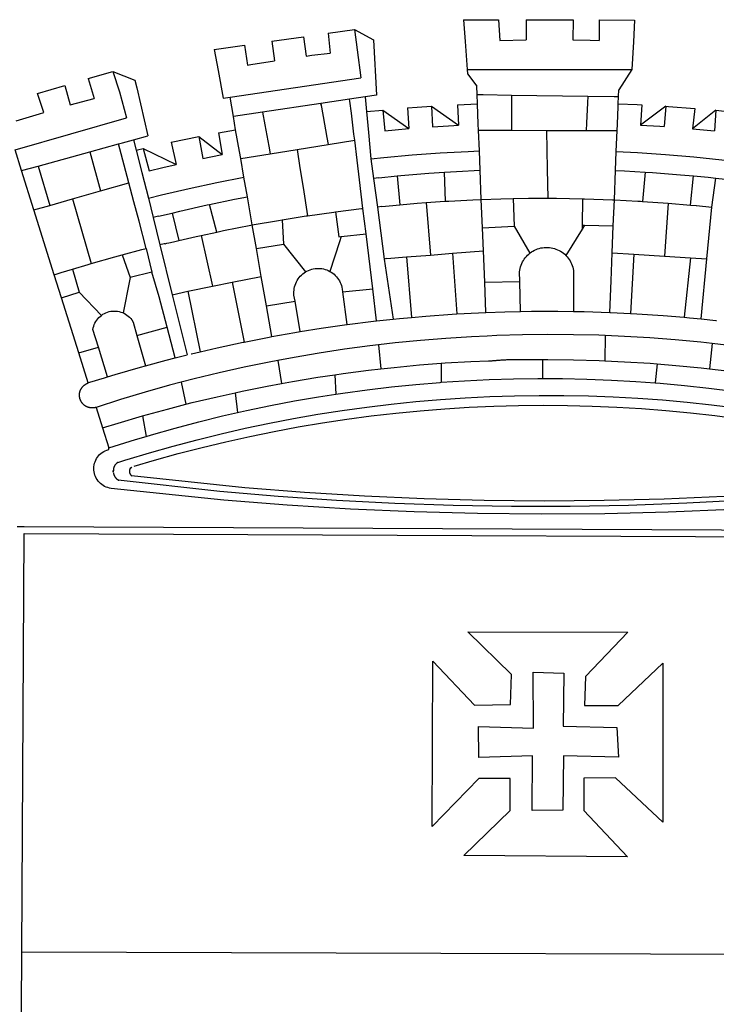
# Model space of a CAD drawing. Extents: x 179002 to 179422, y 1676979 to 1677276.
# Drawn here: x 179347 to 179350, y 1677017 to 1677021 of the extents above; entities that cross this region are included whole.
import ezdxf

# ---------------------------------------------------------------- set-up
doc = ezdxf.new("R2010")
doc.units = 0
doc.header["$LTSCALE"] = 5
doc.header["$MEASUREMENT"] = 0
doc.layers.add('BRAZAO', color=7, linetype='CONTINUOUS')
doc.layers.add('T-DIVIS-EXIS', color=7, linetype='CONTINUOUS')

# ---------------------------------------------------------------- blocks, each defined once
blk = doc.blocks.new('Logo_Prefeitura')
at = {"layer": 'BRAZAO'}
for points in [[(-73.78, 617.42), (-43.78, 617.36)], [(-73.78, 617.42), (-72.46, 598.48)], [(-43.78, 617.36), (-42.59, 599.55)], [(-19.85, 617.32), (-19.69, 599.99)], [(-19.85, 617.32), (20.9, 617.24)], [(20.9, 617.24), (20.6, 599.88)], [(43.31, 617.2), (43.29, 599.38)], [(43.31, 617.2), (73.77, 617.15)], [(73.77, 617.15), (72.8, 598.22)], [(-190.86, 605.71), (-168.01, 608.97)], [(-190.86, 605.71), (-189.05, 588.6)], [(-168.01, 608.97), (-151.77, 600.01), (-148.97, 552.33), (-158.95, 550.84)], [(-168.01, 608.97), (-165.74, 591.28)], [(-239.56, 598.78), (-212.11, 602.69)], [(-239.56, 598.78), (-237.15, 581.93)], [(-212.11, 602.69), (-209.71, 585.94)], [(-72.46, 598.48), (-70.78, 574.53)], [(-42.59, 599.55), (-19.69, 599.99)], [(20.6, 599.88), (35.5, 599.64), (43.29, 599.38)], [(72.8, 598.22), (71.59, 574.38)], [(-289.2, 591.71), (-263.02, 595.43)], [(-289.2, 591.71), (-285.9, 573.58)], [(-263.02, 595.43), (-260.41, 578.16)], [(-209.71, 585.94), (-204.76, 586.64), (-189.05, 588.6)], [(-165.74, 591.28), (-162.65, 567.22)], [(-260.41, 578.16), (-257.68, 578.64), (-237.15, 581.93)], [(-398.08, 566.53), (-376.83, 572.76)], [(-376.83, 572.76), (-357.7, 565.2)], [(-376.83, 572.76), (-370.95, 555)], [(-285.9, 573.58), (-281.5, 549.48)], [(-70.78, 574.53), (71.59, 574.38)], [(-70.78, 574.53), (-70.51, 570.71)], [(-70.51, 570.71), (-62.51, 560.11)], [(71.59, 574.38), (60.22, 556.71)], [(-398.08, 566.53), (-392.97, 549.39)], [(-357.7, 565.2), (-356.16, 558.6)], [(-275.57, 550.37), (-162.65, 567.22)], [(-441.71, 553.74), (-418.23, 560.63)], [(-436.44, 537.24), (-441.71, 553.74)], [(-418.23, 560.63), (-413.65, 543.81)], [(-370.95, 555), (-364.84, 532.65)], [(-356.16, 558.6), (-346.45, 517.01)], [(-62.21, 552.75), (-62.51, 560.11)], [(59.99, 550.92), (60.22, 556.71)], [(-413.65, 543.81), (-392.97, 549.39)], [(-281.5, 549.48), (-275.57, 550.37)], [(-272.68, 533.85), (-275.57, 550.37)], [(-197.01, 545.15), (-247.47, 537.61)], [(-172.33, 548.84), (-197.01, 545.15)], [(-197.01, 545.15), (-195.09, 533.8)], [(-197.01, 545.15), (-196.84, 543.64), (-197.01, 545.15)], [(-158.95, 550.84), (-172.33, 548.84)], [(-171.99, 546.93), (-172.01, 547.15), (-172.33, 548.84)], [(-170.74, 536.65), (-171.99, 546.93)], [(-158.95, 550.84), (-157.73, 537.99)], [(-79.16, 543.97), (-61.88, 544.77)], [(-61.88, 544.77), (-62.21, 552.75)], [(-62.21, 552.75), (-56.88, 552.67)], [(-61.16, 527.14), (-61.88, 544.77)], [(-56.88, 552.67), (-32.41, 552.3)], [(-32.41, 552.3), (33.37, 551.32)], [(-32.41, 552.3), (-32.4, 545.67)], [(-32.4, 545.67), (-32.36, 528.09)], [(33.14, 545.57), (32.42, 528.04)], [(33.37, 551.32), (33.14, 545.57)], [(33.37, 551.32), (56.2, 550.98)], [(56.2, 550.98), (59.99, 550.92)], [(59.65, 542.46), (59.74, 544.77)], [(59.74, 544.77), (59.99, 550.92)], [(59.74, 544.77), (76.03, 544.1), (79.97, 543.88)], [(-460.27, 529.97), (-440.02, 536.21), (-436.44, 537.24)], [(-247.47, 537.61), (-272.68, 533.85)], [(-247.47, 537.61), (-245.48, 526.59)], [(-168.55, 518.61), (-170.74, 536.65)], [(-157.73, 537.99), (-143.72, 539.39)], [(-157.73, 537.99), (-156.03, 520.05)], [(-143.72, 539.39), (-141.71, 521.49)], [(-143.72, 539.39), (-121.02, 523.36)], [(-122.16, 541.2), (-114.06, 541.86), (-101.66, 542.66)], [(-122.16, 541.2), (-121.02, 523.36)], [(-101.66, 542.66), (-100.67, 524.92)], [(-101.66, 542.66), (-78.35, 526.31)], [(-79.16, 543.97), (-78.35, 526.31)], [(59.03, 527.2), (59.65, 542.46)], [(79.97, 543.88), (79.09, 526.26)], [(100.82, 542.67), (79.09, 526.26)], [(100.82, 542.67), (99.37, 525.03)], [(100.82, 542.67), (103.15, 542.53), (125.77, 540.82)], [(125.77, 540.82), (123.86, 523.16)], [(144, 539.2), (123.86, 523.16)], [(144, 539.2), (142.84, 521.41)], [(144, 539.2), (151.38, 538.51)], [(-461.24, 505.05), (-364.84, 532.65)], [(-270.68, 522.36), (-272.68, 533.85)], [(-195.09, 533.8), (-191.96, 515.69)], [(-32.36, 528.09), (-32.34, 521.83)], [(32.42, 528.04), (32.16, 521.76)], [(-285.51, 519.65), (-275.76, 521.49), (-270.68, 522.36)], [(-285.51, 519.65), (-282.25, 500.82)], [(-267.4, 503.63), (-270.68, 522.36)], [(-245.48, 526.59), (-242.14, 508.12)], [(-156.03, 520.05), (-153.86, 497.24)], [(-141.71, 521.49), (-132.88, 522.38), (-121.02, 523.36)], [(-100.67, 524.92), (-82.17, 526.13), (-78.35, 526.31)], [(-60.95, 521.87), (-61.16, 527.14)], [(-60.22, 504), (-60.95, 521.87)], [(-60.95, 521.87), (-32.34, 521.83)], [(-32.34, 521.83), (-2.13, 521.8)], [(-2.13, 521.8), (32.16, 521.76)], [(-2.13, 521.8), (-1.84, 505.03)], [(32.16, 521.76), (58.81, 521.73)], [(58.08, 503.53), (58.81, 521.73)], [(58.81, 521.73), (59.03, 527.2)], [(79.09, 526.26), (95.68, 525.31), (99.37, 525.03)], [(123.86, 523.16), (142.84, 521.41)], [(-371.77, 510.06), (-368.31, 511.01)], [(-368.31, 511.01), (-358.91, 513.59)], [(-358.91, 513.59), (-346.45, 517.01)], [(-358.91, 513.59), (-356.65, 504.73)], [(-326.31, 511.52), (-302.62, 516.42)], [(-326.31, 511.52), (-322.15, 492.31)], [(-302.62, 516.42), (-298.96, 497.37)], [(-302.62, 516.42), (-282.25, 500.82)], [(-191.96, 515.69), (-190.91, 509.59)], [(-190.91, 509.59), (-167.9, 513.25)], [(-167.9, 513.25), (-168.55, 518.61)], [(-165.8, 495.97), (-167.9, 513.25)], [(-455.59, 487.04), (-461.24, 505.05)], [(-441.3, 490.97), (-396.69, 503.22)], [(-396.69, 503.22), (-371.77, 510.06)], [(-396.69, 503.22), (-387.51, 469.53)], [(-369.53, 501.59), (-371.77, 510.06)], [(-356.65, 504.73), (-355.58, 504.99), (-350.47, 506.14)], [(-356.65, 504.73), (-351.67, 485.3)], [(-350.47, 506.14), (-345.26, 486.86)], [(-350.47, 506.14), (-322.15, 492.31)], [(-266.35, 497.6), (-267.4, 503.63)], [(-242.14, 508.12), (-240.96, 501.64)], [(-240.96, 501.64), (-217.65, 505.34)], [(-217.65, 505.34), (-190.91, 509.59)], [(-217.65, 505.34), (-215.16, 489.42)], [(-153.86, 497.24), (-142.62, 498.44), (-118.36, 500.6), (-94.06, 502.34), (-69.74, 503.65), (-60.22, 504)], [(-59.54, 487.27), (-60.22, 504)], [(-1.84, 505.03), (-1.56, 488.38)], [(57.41, 487.03), (58.08, 503.53)], [(58.08, 503.53), (76.34, 502.6), (100.64, 500.94), (124.9, 498.85), (149.13, 496.34), (162.08, 494.77)], [(-362.92, 476.59), (-369.53, 501.59)], [(-298.96, 497.37), (-283.77, 500.53), (-282.25, 500.82)], [(-266.35, 497.6), (-240.96, 501.64)], [(-263.49, 481.24), (-266.35, 497.6)], [(-163.74, 479.08), (-165.8, 495.97)], [(-153.86, 497.24), (-151.61, 480.29)], [(-455.59, 487.04), (-441.3, 490.97)], [(-444.92, 453.05), (-455.59, 487.04)], [(-441.3, 490.97), (-431.12, 457.02)], [(-351.67, 485.3), (-346, 463.14)], [(-345.26, 486.86), (-333.46, 489.75), (-322.15, 492.31)], [(-215.16, 489.42), (-212.52, 472.52)], [(-131.1, 482.51), (-128.07, 482.82), (-103.97, 484.78), (-90.38, 485.65)], [(-90.38, 485.65), (-79.85, 486.32), (-59.54, 487.27)], [(-89.34, 460.55), (-90.38, 485.65)], [(-58.51, 462.05), (-59.54, 487.27)], [(-1.56, 488.38), (-1.13, 463.1)], [(56.39, 461.78), (57.41, 487.03)], [(57.41, 487.03), (65.13, 486.72), (82.89, 485.68)], [(82.89, 485.68), (80.82, 460.48)], [(82.89, 485.68), (89.26, 485.31), (113.36, 483.48), (124.82, 482.4)], [(-387.51, 469.53), (-362.92, 476.59)], [(-358.53, 459.99), (-362.92, 476.59)], [(-346, 463.14), (-334.6, 466), (-310.88, 471.52), (-287.06, 476.62), (-263.49, 481.24)], [(-260.53, 464.32), (-263.49, 481.24)], [(-160.73, 454.3), (-163.74, 479.08)], [(-146.92, 480.9), (-151.61, 480.29)], [(-151.61, 480.29), (-148.31, 455.45)], [(-146.92, 480.9), (-131.1, 482.51)], [(-131.1, 482.51), (-128.85, 457.51)], [(122.24, 457.27), (124.82, 482.4)], [(124.82, 482.4), (137.43, 481.22), (144.13, 480.48)], [(140.45, 455.45), (144.13, 480.48)], [(144.13, 480.48), (160.05, 478.71)], [(-411.46, 462.66), (-387.51, 469.53)], [(-212.52, 472.52), (-208.68, 448)], [(-431.12, 457.02), (-411.46, 462.66)], [(-411.46, 462.66), (-395.57, 406.7)], [(-354.12, 443.27), (-358.53, 459.99)], [(-346, 463.14), (-342, 446.39)], [(-293.2, 457.78), (-271.57, 462.24), (-260.53, 464.32)], [(-256.29, 440.04), (-260.53, 464.32)], [(-106.25, 459.36), (-89.98, 460.51), (-89.34, 460.55)], [(-89.34, 460.55), (-86.53, 460.69)], [(-86.53, 460.69), (-65.88, 461.79), (-58.51, 462.05)], [(-58.51, 462.05), (-41.77, 462.65), (-31.11, 462.84)], [(-57.52, 437.7), (-58.51, 462.05)], [(-31.11, 462.84), (-17.64, 463.09), (-1.13, 463.1)], [(-31.11, 462.84), (-30.14, 439.09)], [(-1.13, 463.1), (6.49, 463.1), (6.49, 463.1), (28.73, 462.73)], [(28.73, 462.73), (28.56, 440)], [(28.73, 462.73), (30.62, 462.69), (54.73, 461.87), (56.39, 461.78)], [(55.48, 439.31), (56.39, 461.78)], [(56.39, 461.78), (76.72, 460.73)], [(76.72, 460.73), (78.83, 460.62), (80.82, 460.48)], [(80.82, 460.48), (102.85, 458.95)], [(-444.92, 453.05), (-431.12, 457.02)], [(-427.3, 396.9), (-444.92, 453.05)], [(-325.58, 450.24), (-318.83, 452.06), (-295.25, 457.36), (-293.2, 457.78)], [(-286.97, 433.97), (-293.2, 457.78)], [(-208.68, 448), (-186.03, 451.2), (-184.51, 451.38)], [(-184.51, 451.38), (-162.08, 454.15), (-160.73, 454.3)], [(-184.51, 451.38), (-181.54, 429.78)], [(-158.07, 432.39), (-160.73, 454.3)], [(-144.43, 456.02), (-148.31, 455.45)], [(-148.31, 455.45), (-142.32, 410.42)], [(-144.43, 456.02), (-138.08, 456.69), (-128.85, 457.51)], [(-128.85, 457.51), (-114.05, 458.81), (-106.25, 459.36)], [(-106.25, 459.36), (-102.34, 414.11)], [(102.85, 458.95), (99.72, 413.12)], [(102.85, 458.95), (122.24, 457.27)], [(122.24, 457.27), (126.94, 456.86), (127.23, 456.83)], [(127.23, 456.83), (140.45, 455.45)], [(136.26, 410.86), (140.45, 455.45)], [(-347.92, 419.82), (-354.12, 443.27)], [(-337.24, 447.58), (-342, 446.39)], [(-342, 446.39), (-336.19, 422.76)], [(-337.24, 447.58), (-325.58, 450.24)], [(-325.58, 450.24), (-319.73, 426.71)], [(-256.29, 440.04), (-233.75, 444.03), (-230.66, 444.52)], [(-230.66, 444.52), (-209.92, 447.82), (-208.68, 448)], [(-230.66, 444.52), (-229.34, 423.45)], [(-300.42, 431.1), (-286.97, 433.97)], [(-286.97, 433.97), (-283.46, 434.72)], [(-283.46, 434.72), (-281.2, 435.2), (-257.51, 439.82), (-256.29, 440.04)], [(-252.73, 419.73), (-256.29, 440.04)], [(-57.52, 437.7), (-30.14, 439.09)], [(-56.71, 417.75), (-57.52, 437.7)], [(-30.14, 439.09), (-16.63, 415.67)], [(28.53, 436.51), (14.6, 413.69)], [(28.56, 440), (28.53, 436.51)], [(30.63, 439.94), (28.53, 436.51)], [(28.56, 440), (30.63, 439.94)], [(30.63, 439.94), (55.48, 439.31)], [(54.54, 415.92), (55.48, 439.31)], [(-331.64, 423.89), (-330.1, 424.27), (-328.3, 424.72), (-324.39, 425.63)], [(-324.39, 425.63), (-319.73, 426.71)], [(-319.73, 426.71), (-304.79, 430.17), (-300.42, 431.1)], [(-300.42, 431.1), (-290.78, 387.17)], [(-180.95, 425.53), (-189.25, 399.94)], [(-181.54, 429.78), (-179.5, 430.01)], [(-179.5, 430.01), (-180.95, 425.53)], [(-179.5, 430.01), (-158.07, 432.39)], [(-152.29, 384.87), (-158.07, 432.39)], [(-368.71, 414.3), (-351.71, 418.87), (-347.92, 419.82)], [(-347.92, 419.82), (-343.14, 399.3)], [(-331.64, 423.89), (-332.37, 423.64), (-336.19, 422.76)], [(-336.19, 422.76), (-325.51, 379.79)], [(-252.73, 419.73), (-229.34, 423.45)], [(-248.53, 395.65), (-252.73, 419.73)], [(-229.34, 423.45), (-210.25, 399.54)], [(-83.46, 415.61), (-56.71, 417.75)], [(-55.61, 390.62), (-56.71, 417.75)], [(-16.63, 415.67), (-16.36, 415.89), (-15.17, 416.75), (-13.92, 417.52), (-12.62, 418.22), (-11.28, 418.84), (-9.91, 419.37), (-8.51, 419.81), (-7.08, 420.17), (-5.63, 420.43), (-4.17, 420.6), (-2.7, 420.68), (-2.7, 420.68), (-1.23, 420.67), (0.24, 420.57), (1.7, 420.38), (3.14, 420.09), (4.57, 419.71), (5.96, 419.25), (7.33, 418.7), (8.65, 418.06), (9.94, 417.35), (11.18, 416.55), (12.36, 415.68), (13.49, 414.73), (14.6, 413.69)], [(-395.57, 406.7), (-375.02, 412.61), (-368.71, 414.3)], [(-368.71, 414.3), (-361.82, 394.6)], [(-140.16, 411.09), (-142.32, 410.42)], [(-142.32, 410.42), (-134.76, 358.68)], [(-140.16, 411.09), (-123.25, 412.44)], [(-123.25, 412.44), (-102.34, 414.11)], [(-123.25, 412.44), (-118.83, 360.22)], [(-102.34, 414.11), (-83.46, 415.61)], [(-83.46, 415.61), (-79.72, 363.21)], [(-25.3, 391.22), (-25.49, 399.67), (-25.29, 401.13), (-25, 402.57), (-24.62, 403.99), (-24.15, 405.39), (-23.59, 406.75), (-22.95, 408.08), (-22.23, 409.36), (-21.43, 410.59), (-20.55, 411.78), (-19.61, 412.9), (-18.59, 413.97), (-17.51, 414.96), (-16.63, 415.67)], [(14.6, 413.69), (15.56, 412.64), (16.49, 411.5), (17.35, 410.31), (18.13, 409.06), (18.83, 407.77), (19.46, 406.43), (19.99, 405.06), (20.44, 403.66), (20.8, 402.23), (21.07, 400.76), (21.09, 391.9)], [(53.57, 391.93), (54.54, 415.92)], [(54.54, 415.92), (73.08, 414.78)], [(73.08, 414.78), (70.28, 363.67)], [(73.08, 414.78), (99.72, 413.12)], [(99.72, 413.12), (122.07, 411.74)], [(122.07, 411.74), (116.75, 360.32)], [(122.07, 411.74), (136.26, 410.86)], [(131.37, 358.9), (136.26, 410.86)], [(-427.3, 396.9), (-421.28, 398.87), (-411.56, 401.84)], [(-411.56, 401.84), (-398.21, 405.94), (-395.57, 406.7)], [(-411.56, 401.84), (-405.97, 382.1)], [(-210.25, 399.54), (-209.14, 400.17), (-207.81, 400.81), (-206.44, 401.35), (-205.04, 401.79), (-203.61, 402.13), (-202.15, 402.38), (-200.69, 402.51), (-199.22, 402.55), (-199.22, 402.55), (-197.75, 402.49), (-196.29, 402.32), (-194.84, 402.04), (-193.42, 401.67), (-192.02, 401.2), (-190.66, 400.63), (-189.25, 399.94)], [(-189.25, 399.94), (-188.08, 399.22), (-186.87, 398.38), (-185.73, 397.46), (-184.65, 396.46), (-183.64, 395.38), (-182.71, 394.24), (-181.87, 393.04), (-181.11, 391.78), (-180.43, 390.47), (-179.86, 389.11), (-179.38, 387.72), (-179, 386.3), (-178.69, 384.7), (-178.35, 382.2)], [(-421.09, 377.11), (-427.3, 396.9)], [(-362.38, 391.75), (-367.82, 364.08)], [(-361.82, 394.6), (-362.38, 391.75)], [(-361.82, 394.6), (-362.38, 391.75)], [(-343.14, 399.3), (-361.82, 394.6)], [(-336.85, 377.92), (-343.14, 399.3)], [(-273.67, 390.6), (-248.53, 395.65)], [(-244.1, 370.33), (-248.53, 395.65)], [(-219.43, 374.29), (-220.3, 379.42), (-220.4, 380.88), (-220.39, 382.36), (-220.29, 383.82), (-220.08, 385.28), (-219.77, 386.72), (-219.36, 388.13), (-218.85, 389.51), (-218.25, 390.86), (-217.55, 392.15), (-216.76, 393.4), (-215.89, 394.58), (-214.94, 395.7), (-213.91, 396.76), (-212.81, 397.73), (-211.64, 398.63), (-210.25, 399.54)], [(21.09, 391.9), (21.15, 365.41)], [(52.46, 364.55), (53.57, 391.93)], [(-325.51, 379.79), (-312.12, 382.88)], [(-312.12, 382.88), (-290.78, 387.17)], [(-312.12, 382.88), (-301.35, 330.47)], [(-290.78, 387.17), (-273.67, 390.6)], [(-273.67, 390.6), (-263.47, 338.89)], [(-178.35, 382.2), (-152.29, 384.87)], [(-148.92, 357.16), (-152.29, 384.87)], [(-55.61, 390.62), (-25.3, 391.22)], [(-54.54, 364.48), (-55.61, 390.62)], [(-24.71, 365.36), (-25.3, 391.22)], [(-421.09, 377.11), (-405.97, 382.1)], [(-406.15, 329.51), (-421.09, 377.11)], [(-405.97, 382.1), (-386.65, 361.98)], [(-329.96, 351.84), (-336.85, 377.92)], [(-325.51, 379.79), (-312.62, 327.77)], [(-178.35, 382.2), (-174.56, 353.99)], [(-244.1, 370.33), (-219.43, 374.29)], [(-239.42, 343.58), (-244.1, 370.33)], [(-214.95, 347.89), (-219.43, 374.29)], [(-389.26, 334.56), (-393.94, 349.73), (-393.67, 351.18), (-393.29, 352.6), (-392.79, 353.98), (-392.19, 355.33), (-391.49, 356.62), (-390.68, 357.85), (-389.79, 359.02), (-388.8, 360.11), (-387.73, 361.12), (-386.65, 361.98)], [(-386.65, 361.98), (-385.37, 362.87), (-384.09, 363.6), (-382.76, 364.23), (-381.38, 364.76), (-379.97, 365.17), (-378.53, 365.47), (-377.07, 365.65), (-375.6, 365.72), (-375.6, 365.72), (-374.13, 365.68), (-372.67, 365.51), (-371.22, 365.24), (-369.8, 364.85), (-368.42, 364.35), (-367.82, 364.08)], [(-367.82, 364.08), (-367.08, 363.74), (-365.79, 363.03), (-364.56, 362.22), (-363.4, 361.32), (-362.31, 360.32), (-361.31, 359.25), (-360.39, 358.1), (-359.09, 356.06), (-355.9, 344.5)], [(-148.92, 357.16), (-134.76, 358.68)], [(-134.76, 358.68), (-129.09, 359.3), (-118.83, 360.22)], [(-118.83, 360.22), (-106.39, 361.34), (-83.65, 362.99), (-79.72, 363.21)], [(-79.72, 363.21), (-60.89, 364.24), (-54.54, 364.48)], [(-54.54, 364.48), (-38.11, 365.1), (-24.71, 365.36)], [(-24.71, 365.36), (-15.32, 365.55), (7.47, 365.61), (7.47, 365.61), (21.15, 365.41)], [(21.15, 365.41), (30.26, 365.27), (52.46, 364.55)], [(52.46, 364.55), (53.04, 364.53), (70.28, 363.67)], [(70.28, 363.67), (75.81, 363.4), (98.55, 361.87), (116.75, 360.32)], [(116.75, 360.32), (121.26, 359.94), (131.37, 358.9)], [(131.37, 358.9), (143.94, 357.61), (144.71, 357.52)], [(-355.9, 344.5), (-329.96, 351.84)], [(-322.91, 325.17), (-329.96, 351.84)], [(-214.95, 347.89), (-196.93, 350.79), (-174.56, 353.99)], [(-174.56, 353.99), (-174.37, 354.02), (-151.75, 356.86), (-148.92, 357.16)], [(-355.9, 344.5), (-348.67, 318.35)], [(-263.47, 338.89), (-241.87, 343.15), (-239.42, 343.58)], [(-239.42, 343.58), (-219.44, 347.16), (-214.95, 347.89)], [(-53.6, 344.12), (-67.11, 343.5), (-89.1, 342.1), (-111.06, 340.32), (-132.99, 338.16), (-147.35, 336.49)], [(48.43, 344.5), (43.03, 344.72), (21, 345.24), (-1.04, 345.38), (-1.04, 345.38), (-23.07, 345.14), (-45.1, 344.51), (-53.6, 344.12)], [(48.43, 344.5), (48.18, 322.71)], [(140.85, 337.67), (130.95, 338.77), (109.01, 340.84), (87.04, 342.51), (65.04, 343.81), (48.43, 344.5)], [(-406.15, 329.51), (-389.26, 334.56)], [(-381.33, 308.84), (-389.26, 334.56)], [(-301.35, 330.47), (-286.52, 333.94), (-264.24, 338.74), (-263.47, 338.89)], [(-147.35, 336.49), (-154.88, 335.61), (-176.72, 332.68), (-198.5, 329.37), (-220.23, 325.68), (-234.12, 323.07)], [(-147.35, 336.49), (-145.29, 315.75)], [(140.85, 337.67), (138.69, 315.78)], [(232.18, 324.16), (218.25, 326.71), (196.5, 330.3), (174.7, 333.5), (152.85, 336.33), (140.85, 337.67)], [(-398.03, 303.65), (-406.15, 329.51)], [(-348.67, 318.35), (-330.82, 323.18), (-322.91, 325.17)], [(-322.91, 325.17), (-312.62, 327.77)], [(-309.11, 328.65), (-308.72, 328.75), (-301.35, 330.47)], [(-52.45, 322.78), (-51.31, 322.53), (-50.61, 322.61), (-49.91, 322.69), (-49.21, 322.76), (-48.51, 322.83), (-47.81, 322.9), (-47.11, 322.97), (-46.41, 323.04), (-45.71, 323.1), (-45, 323.16), (-44.3, 323.22), (-43.6, 323.27), (-42.9, 323.32), (-42.19, 323.37), (-41.49, 323.42), (-40.79, 323.47), (-40.09, 323.51), (-39.38, 323.55), (-38.68, 323.59), (-37.97, 323.62), (-37.27, 323.66), (-36.57, 323.69), (-35.86, 323.71), (-35.16, 323.74), (-34.46, 323.76), (-33.75, 323.78), (-33.05, 323.8), (-32.34, 323.81), (-31.64, 323.83), (-30.93, 323.84), (-30.23, 323.84), (-29.63, 323.85)], [(-29.63, 323.85), (-15.36, 323.78), (-5.67, 323.72)], [(-5.67, 323.72), (-5.71, 307.4)], [(-5.67, 323.72), (-1.16, 323.78), (-1.16, 323.78), (20.99, 323.55), (43.13, 322.93), (48.18, 322.71)], [(-381.33, 308.84), (-374.71, 310.88), (-352.82, 317.22), (-348.67, 318.35)], [(-234.12, 323.07), (-241.88, 321.62), (-263.47, 317.17), (-284.97, 312.35), (-306.38, 307.15), (-317.89, 304.15)], [(-234.12, 323.07), (-231.03, 303.1)], [(-185.1, 310.63), (-177.79, 311.71), (-155.83, 314.56), (-145.29, 315.75)], [(-145.29, 315.75), (-133.82, 317.04), (-111.77, 319.12), (-93.33, 320.55)], [(-93.33, 320.55), (-89.69, 320.83), (-67.58, 322.15), (-52.45, 322.78)], [(-93.33, 320.55), (-93.06, 304.12)], [(48.18, 322.71), (65.25, 321.93), (87.36, 320.54), (93.21, 320.07)], [(93.21, 320.07), (91.52, 303.65)], [(93.21, 320.07), (109.43, 318.77), (131.47, 316.61), (138.69, 315.78)], [(138.69, 315.78), (153.48, 314.07), (175.43, 311.14), (184.92, 309.71)], [(-398.03, 303.65), (-396.5, 304.16), (-384, 308.01)], [(-384, 308.01), (-381.33, 308.84)], [(-231.03, 303.1), (-221.55, 304.84), (-199.7, 308.47), (-185.1, 310.63)], [(-185.1, 310.63), (-184.05, 293.88)], [(-93.06, 304.12), (-72.98, 305.44), (-51.86, 306.47), (-30.73, 307.13), (-9.59, 307.41), (-9.59, 307.41), (-5.71, 307.4)], [(-5.71, 307.4), (11.55, 307.33), (32.69, 306.88), (53.81, 306.06), (74.92, 304.88), (91.52, 303.65)], [(-391.3, 282.41), (-391.7, 282.3), (-391.96, 282.23), (-392.22, 282.18), (-392.47, 282.12), (-392.73, 282.08), (-392.99, 282.04), (-393.25, 282.01), (-393.52, 281.98), (-393.78, 281.96), (-394.04, 281.95), (-394.3, 281.94), (-394.57, 281.94), (-394.83, 281.94), (-395.09, 281.95), (-395.36, 281.97), (-395.62, 282), (-395.88, 282.03), (-396.14, 282.06), (-396.4, 282.1), (-396.66, 282.15), (-396.92, 282.21), (-397.17, 282.27), (-397.43, 282.33), (-397.68, 282.41), (-397.93, 282.49), (-398.18, 282.57), (-398.43, 282.66), (-398.68, 282.76), (-398.92, 282.86), (-399.16, 282.97), (-399.4, 283.08), (-399.63, 283.2), (-399.86, 283.32), (-400.09, 283.46), (-400.32, 283.59), (-400.54, 283.73), (-400.76, 283.88), (-400.97, 284.03), (-401.19, 284.19), (-401.39, 284.35), (-401.6, 284.51), (-401.8, 284.69), (-402, 284.86), (-402.19, 285.04), (-402.37, 285.23), (-402.56, 285.42), (-402.74, 285.61), (-402.91, 285.81), (-403.08, 286.01), (-403.24, 286.21), (-403.4, 286.42), (-403.56, 286.64), (-403.7, 286.86), (-403.85, 287.08), (-403.99, 287.3), (-404.12, 287.53), (-404.25, 287.76), (-404.37, 287.99), (-404.49, 288.23), (-404.6, 288.47), (-404.7, 288.71), (-404.8, 288.95), (-404.9, 289.2), (-404.98, 289.45), (-405.07, 289.7), (-405.14, 289.95), (-405.21, 290.2), (-405.28, 290.46), (-405.33, 290.71), (-405.39, 290.97), (-405.43, 291.23), (-405.47, 291.49), (-405.5, 291.75), (-405.53, 292.02), (-405.55, 292.28), (-405.57, 292.54), (-405.58, 292.8), (-405.58, 293.07), (-405.57, 293.33), (-405.56, 293.59), (-405.55, 293.86), (-405.52, 294.12), (-405.49, 294.38), (-405.46, 294.64), (-405.42, 294.9), (-405.37, 295.16), (-405.31, 295.42), (-405.25, 295.67), (-405.19, 295.93), (-405.12, 296.18), (-405.04, 296.43), (-404.95, 296.68), (-404.86, 296.93), (-404.77, 297.18), (-404.67, 297.42), (-404.56, 297.66), (-404.45, 297.9), (-404.33, 298.13), (-404.2, 298.37), (-404.07, 298.59), (-403.94, 298.82), (-403.8, 299.04), (-403.65, 299.26), (-403.5, 299.48), (-403.34, 299.69), (-403.18, 299.9), (-403.02, 300.1), (-402.85, 300.3), (-402.67, 300.5), (-402.49, 300.69), (-402.31, 300.88), (-402.12, 301.06), (-401.92, 301.24), (-401.73, 301.42), (-401.53, 301.59), (-401.32, 301.75), (-401.11, 301.91), (-400.9, 302.07), (-400.68, 302.22), (-400.46, 302.36), (-400.24, 302.5), (-400.01, 302.63), (-399.78, 302.76), (-399.55, 302.88), (-399.31, 303), (-399.07, 303.11), (-398.83, 303.22), (-398.59, 303.32), (-398.34, 303.41), (-398.03, 303.65)], [(-317.89, 304.15), (-327.7, 301.58), (-348.92, 295.64), (-370.03, 289.33), (-391.3, 282.41)], [(-317.89, 304.15), (-313.8, 285.13)], [(-271.24, 295.1), (-265.04, 296.46), (-243.33, 300.84), (-231.03, 303.1)], [(-184.05, 293.88), (-178.12, 294.8), (-157.17, 297.66), (-136.18, 300.16), (-115.14, 302.29), (-94.07, 304.05), (-93.06, 304.12)], [(91.52, 303.65), (96, 303.32), (117.06, 301.4), (138.07, 299.11), (159.05, 296.45), (179.97, 293.42), (182.44, 293.02)], [(-364.42, 237.35), (-345.05, 243.23), (-324.54, 249.07), (-303.93, 254.55), (-283.23, 259.66), (-262.44, 264.42), (-241.57, 268.81), (-220.63, 272.84), (-199.63, 276.5), (-178.56, 279.79), (-157.43, 282.71), (-136.26, 285.27), (-115.05, 287.45), (-93.8, 289.27), (-72.53, 290.71), (-51.23, 291.78), (-29.92, 292.48), (-8.6, 292.81), (-8.6, 292.81), (12.73, 292.76), (34.05, 292.34), (55.36, 291.55), (76.65, 290.39), (97.92, 288.86), (119.16, 286.96), (140.36, 284.68), (161.52, 282.04)], [(-313.8, 285.13), (-308.22, 286.56), (-286.67, 291.7), (-271.24, 295.1)], [(-271.24, 295.1), (-269.1, 277.93)], [(-269.1, 277.93), (-261.31, 279.7), (-240.61, 284.02), (-219.84, 287.97), (-199.01, 291.57), (-184.05, 293.88)], [(-391.3, 282.41), (-385.65, 264.7)], [(-358.44, 231.53), (-358.24, 231.6), (-340.76, 236.79), (-320.29, 242.49), (-299.72, 247.83), (-279.06, 252.81), (-258.32, 257.43), (-237.51, 261.68), (-216.62, 265.57), (-195.66, 269.1), (-174.65, 272.26), (-153.59, 275.05), (-132.47, 277.48), (-111.33, 279.53), (-90.14, 281.22), (-68.94, 282.53), (-47.71, 283.48), (-26.47, 284.05), (-5.22, 284.26), (-5.22, 284.26), (16.03, 284.09), (37.27, 283.55), (58.5, 282.64), (79.71, 281.36), (100.89, 279.71), (122.05, 277.69), (143.16, 275.3), (164.23, 272.55)], [(151.14, 205.52), (99.38, 203.29), (47.6, 201.97), (-4.2, 201.56), (-56, 202.04), (-107.78, 203.44), (-159.54, 205.73), (-211.24, 208.93), (-262.88, 213.03), (-360.63, 223.37)], [(-351.2, 275.13), (-329.67, 281.05), (-313.8, 285.13)], [(-385.65, 264.7), (-372.27, 268.9), (-351.2, 275.13)], [(-351.2, 275.13), (-348.01, 257.4)], [(-348.01, 257.4), (-343.24, 258.84), (-322.9, 264.59), (-302.46, 269.98), (-281.92, 275.02), (-269.1, 277.93)], [(-385.65, 264.7), (-380.12, 247.39)], [(-357.13, 254.65), (-348.01, 257.4)], [(157.83, 194.28), (102.97, 191.93), (48.08, 190.55), (-6.82, 190.12), (-61.72, 190.65), (-116.61, 192.14), (-171.46, 194.58), (-226.25, 197.99), (-280.98, 202.35), (-378.27, 212.48), (-379.72, 212.73), (-381.14, 213.1), (-382.53, 213.6), (-383.87, 214.21), (-385.15, 214.93), (-386.36, 215.76), (-387.5, 216.69), (-388.56, 217.72), (-389.52, 218.83), (-390.38, 220.02), (-391.14, 221.28), (-391.79, 222.61), (-392.32, 223.98), (-392.73, 225.39), (-393.02, 226.83), (-393.19, 228.29), (-393.23, 229.77), (-393.14, 231.23), (-392.93, 232.69), (-392.59, 234.12), (-392.13, 235.52), (-391.55, 236.87), (-390.86, 238.17), (-390.06, 239.41), (-389.16, 240.57), (-388.16, 241.65), (-387.07, 242.64), (-385.9, 243.53), (-384.66, 244.32), (-383.35, 245), (-381.99, 245.57), (-380.34, 246.08), (-380.12, 247.39)], [(-380.12, 247.39), (-357.13, 254.65)], [(-372.39, 234.8), (-373.45, 234.17), (-373.68, 233.95), (-373.9, 233.72), (-374.12, 233.48), (-374.33, 233.24), (-374.53, 232.99), (-374.72, 232.73), (-374.9, 232.46), (-375.07, 232.19), (-375.23, 231.92), (-375.38, 231.63), (-375.52, 231.35), (-375.66, 231.06), (-375.78, 230.76), (-375.89, 230.46), (-375.99, 230.16), (-376.08, 229.85), (-376.16, 229.54), (-376.23, 229.23), (-376.29, 228.91), (-376.33, 228.59), (-376.19, 228.32)], [(-372.39, 234.8), (-372.97, 234.61), (-372.68, 234.71), (-372.39, 234.8)], [(-372.39, 234.8), (-365.45, 237.04), (-364.42, 237.35)], [(-360.61, 230.57), (-361.98, 229.26), (-362.08, 229.06), (-362.16, 228.86), (-362.24, 228.65), (-362.31, 228.44), (-362.36, 228.22), (-362.41, 228.01), (-362.44, 227.79), (-362.46, 227.57), (-362.48, 227.35), (-362.48, 227.13), (-362.47, 226.9), (-362.45, 226.68), (-362.42, 226.47), (-362.38, 226.25), (-362.33, 226.03), (-362.27, 225.82), (-362.2, 225.61), (-362.11, 225.4), (-362.02, 225.2), (-361.92, 225.01), (-361.81, 224.82), (-361.69, 224.63), (-361.56, 224.45), (-361.42, 224.28), (-361.27, 224.11), (-361.12, 223.95), (-360.95, 223.8), (-360.78, 223.66), (-360.63, 223.37)], [(-360.61, 230.57), (-361.79, 229.69), (-361.63, 229.81), (-361.46, 229.94), (-361.28, 230.07), (-360.61, 230.57)], [(-360.61, 230.57), (-360.45, 230.7), (-360.26, 230.84), (-360.61, 230.57)], [(-376.19, 228.32), (-376.57, 227.03), (-376.5, 227.34), (-376.45, 227.55), (-376.32, 227.93), (-376.19, 228.32)], [(-376.19, 228.32), (-376.35, 226.36), (-376.19, 228.32)], [(-376.27, 225.94), (-376.25, 225.72), (-376.19, 225.41), (-376.11, 225.1), (-376.02, 224.79), (-375.93, 224.48), (-375.82, 224.18), (-375.7, 223.88), (-375.57, 223.59), (-375.43, 223.3), (-375.28, 223.02), (-375.13, 222.74), (-374.96, 222.47), (-374.78, 222.2), (-374.59, 221.94), (-374.4, 221.69), (-374.19, 221.44), (-373.98, 221.2), (-373.76, 220.97), (-373.53, 220.75), (-373.29, 220.53), (-373.05, 220.32), (-372.8, 220.12), (-372.54, 219.93), (-372.28, 219.75), (-372.02, 219.48)], [(369.75, 221.87), (369.49, 221.84), (369.23, 221.8), (320.24, 215.73), (270.05, 210.39), (219.78, 205.93), (169.44, 202.35), (119.05, 199.65), (68.61, 197.82), (18.15, 196.88), (-32.32, 196.82), (-82.78, 197.64), (-133.22, 199.35), (-183.62, 201.93), (-233.97, 205.39), (-284.25, 209.73), (-372.02, 219.48)], [(-360.63, 223.37), (-360.23, 223.33), (-360.43, 223.35), (-360.63, 223.37)], [(-372.02, 219.48), (-371.72, 219.45), (-372.02, 219.48)], [(-459.25, 179.6), (-453.42, 179.57)], [(-453.42, 179.57), (450.15, 175.32), (478.81, 150.74), (483.77, -468.8)], [(-455.36, -187.88), (-453.45, 173.52)], [(-453.45, 173.52), (448.49, 169.47), (449.57, -190.75)], [(-70.04, 88.63), (68.15, 88.32), (31.48, 49.89), (30.56, 24.83), (59.7, 25.01), (98.17, 61.49), (98.17, 61.49), (98.37, -75.92), (57.4, -37.7), (57.4, -37.7), (30.06, -37.87), (29.89, -65.92), (67.71, -105.8), (-73.61, -104.71), (-33.64, -65.82), (-33.47, -38.22), (-33.47, -38.22), (-60.65, -38.24), (-100.93, -79.53), (-100.38, 63.29), (-100.38, 63.29), (-64.36, 25.21), (-33.27, 25.83), (-32.5, 51.64), (-70.04, 88.63)], [(-60.87, 6.72), (-13.31, 5.3), (-13.72, 53.6), (-13.72, 53.6), (12.86, 52.72), (12.22, 6.97), (58.48, 5.8), (59.97, -19.85), (12.51, -18.68), (12.51, -18.68), (12.02, -65.49), (-14.71, -65.81), (-14.23, -18.55), (-14.23, -18.55), (-60.64, -19.94), (-60.87, 6.72)], [(-445.37, -528.71), (-445.48, -528.25), (-447.17, -520.49), (-448.73, -512.7), (-450.15, -504.89), (-451.44, -497.05), (-452.59, -489.19), (-453.6, -481.31), (-454.47, -473.42), (-455.21, -465.51), (-455.8, -457.59), (-456.26, -449.66), (-456.69, -437.88), (-455.36, -187.88)], [(-455.36, -187.88), (449.57, -190.75)]]:
    blk.add_lwpolyline(points, dxfattribs=at)

msp = doc.modelspace()

# ---------------------------------------------------------------- block references
at = {"layer": 'T-DIVIS-EXIS', "linetype": 'Continuous', "xscale": 0.004972753464244306, "yscale": 0.004972753580659628, "zscale": 0.00497275349820734}
msp.add_blockref('Logo_Prefeitura', (179349.5159, 1677017.8976), dxfattribs=at)

doc.saveas('drawing.dxf')
